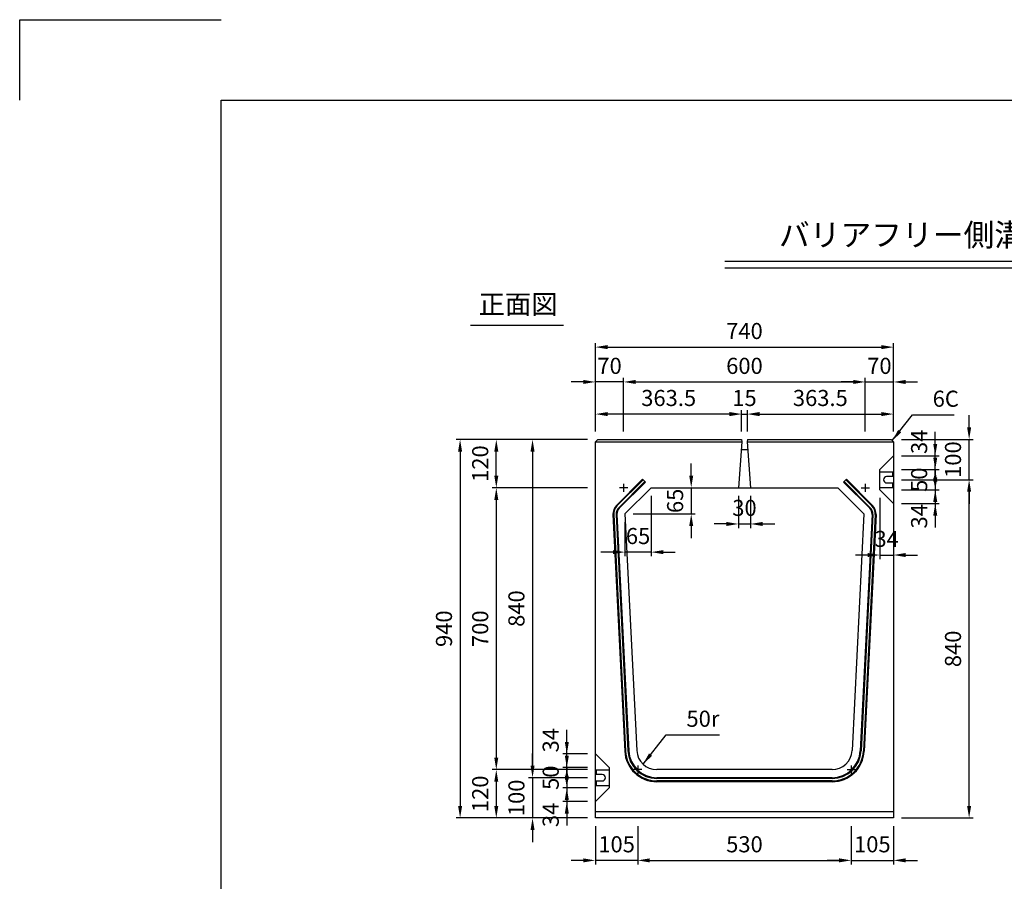
# Model space of a CAD drawing. Extents: x 0 to 5940, y 0 to 4200.
# Drawn here: x 0 to 2445, y 2060 to 4200 of the extents above; entities that cross this region are included whole.
import ezdxf
from ezdxf.enums import TextEntityAlignment as Align

# ---------------------------------------------------------------- set-up
doc = ezdxf.new("R2010")
doc.units = 0
doc.header["$LTSCALE"] = 0.5
doc.layers.get('0').update_dxf_attribs({"linetype": 'CONTINUOUS'})
doc.layers.get('DEFPOINTS').update_dxf_attribs({"linetype": 'CONTINUOUS'})
doc.layers.add('寸法引出', color=2, linetype='CONTINUOUS')
doc.layers.add('枠', color=3, linetype='CONTINUOUS')
doc.styles.add('SANWA', font='MSMINCHO.TTF')
doc.dimstyles.new('SANWA', dxfattribs={"dimtxt": 2.5, "dimasz": 2.5, "dimexe": 1, "dimexo": 1, "dimgap": 0, "dimtad": 1, "dimdec": 4, "dimdsep": 46, "dimtxsty": 'SANWA', "dimcen": 0, "dimclrd": 2, "dimclre": 2, "dimclrt": 2, "dimadec": 0, "dimazin": 0, "dimtfac": 1, "dimtdec": 4, "dimtix": 1, "dimtmove": 0, "dimatfit": 3, "dimfxl": 1, "dimtolj": 1, "dimtzin": 0, "dimarcsym": 0})

# ---------------------------------------------------------------- blocks, each defined once
blk = doc.blocks.new('*D148')
at = {"layer": 'DEFPOINTS', "color": 0, "ltscale": 20}
for p in [(2169.6, 3157.6), (2357.4, 3157.6), (2169.6, 3057.6)]:
    blk.add_point(p, dxfattribs=at)
at = {"layer": '寸法引出', "lineweight": -2, "ltscale": 20}
for p, q in [((2357.4, 3187.6), (2357.4, 3217.6)), ((2189.6, 3157.6), (2367.4, 3157.6)), ((2357.4, 3057.6), (2357.4, 3157.6)), ((2357.4, 3027.6), (2357.4, 2997.6))]:
    blk.add_line(p, q, dxfattribs=at)
at = {"layer": '寸法引出', "ltscale": 20}
for points in [[(2352.4, 3187.6), (2362.4, 3187.6), (2357.4, 3157.6)], [(2352.4, 3027.6), (2362.4, 3027.6), (2357.4, 3057.6)]]:
    blk.add_solid(points, dxfattribs=at)
at = {"layer": '寸法引出', "ltscale": 20, "insert": (2317.4, 3107.6), "char_height": 40, "attachment_point": 5, "rotation": 90, "style": 'SANWA'}
blk.add_mtext('\\A1;100', dxfattribs=at)
blk = doc.blocks.new('*D149')
at = {"layer": 'DEFPOINTS', "color": 0, "ltscale": 20}
for p in [(2169.6, 3057.6), (2357.4, 3057.6), (2169.6, 2217.6)]:
    blk.add_point(p, dxfattribs=at)
at = {"layer": '寸法引出', "lineweight": -2, "ltscale": 20}
for p, q in [((2189.6, 3057.6), (2367.4, 3057.6)), ((2357.4, 2247.6), (2357.4, 3027.6)), ((2189.6, 2217.6), (2367.4, 2217.6))]:
    blk.add_line(p, q, dxfattribs=at)
at = {"layer": '寸法引出', "ltscale": 20}
for points in [[(2352.4, 3027.6), (2362.4, 3027.6), (2357.4, 3057.6)], [(2352.4, 2247.6), (2362.4, 2247.6), (2357.4, 2217.6)]]:
    blk.add_solid(points, dxfattribs=at)
at = {"layer": '寸法引出', "ltscale": 20, "insert": (2317.4, 2637.6), "char_height": 40, "attachment_point": 5, "rotation": 90, "style": 'SANWA'}
blk.add_mtext('\\A1;840', dxfattribs=at)
blk = doc.blocks.new('*D150')
at = {"layer": 'DEFPOINTS', "color": 0, "ltscale": 20}
for p in [(2169.6, 3386.9), (1429.6, 3157.6), (2169.6, 3157.6)]:
    blk.add_point(p, dxfattribs=at)
at = {"layer": '寸法引出', "lineweight": -2, "ltscale": 20}
for p, q in [((1429.6, 3177.6), (1429.6, 3396.9)), ((1459.6, 3386.9), (2139.6, 3386.9)), ((2169.6, 3177.6), (2169.6, 3396.9))]:
    blk.add_line(p, q, dxfattribs=at)
at = {"layer": '寸法引出', "ltscale": 20}
for points in [[(1459.6, 3391.9), (1459.6, 3381.9), (1429.6, 3386.9)], [(2139.6, 3391.9), (2139.6, 3381.9), (2169.6, 3386.9)]]:
    blk.add_solid(points, dxfattribs=at)
at = {"layer": '寸法引出', "ltscale": 20, "insert": (1799.6, 3426.9), "char_height": 40, "attachment_point": 5, "style": 'SANWA'}
blk.add_mtext('\\A1;740', dxfattribs=at)
blk = doc.blocks.new('*D151')
at = {"layer": 'DEFPOINTS', "color": 0, "ltscale": 20}
for p in [(1429.6, 3157.6), (1273.4, 2317.6), (1429.6, 2317.6)]:
    blk.add_point(p, dxfattribs=at)
at = {"layer": '寸法引出', "lineweight": -2, "ltscale": 20}
for p, q in [((1409.6, 3157.6), (1263.4, 3157.6)), ((1273.4, 3127.6), (1273.4, 2347.6)), ((1409.6, 2317.6), (1263.4, 2317.6))]:
    blk.add_line(p, q, dxfattribs=at)
at = {"layer": '寸法引出', "ltscale": 20}
for points in [[(1268.4, 3127.6), (1278.4, 3127.6), (1273.4, 3157.6)], [(1268.4, 2347.6), (1278.4, 2347.6), (1273.4, 2317.6)]]:
    blk.add_solid(points, dxfattribs=at)
at = {"layer": '寸法引出', "ltscale": 20, "insert": (1233.4, 2737.6), "char_height": 40, "attachment_point": 5, "rotation": 90, "style": 'SANWA'}
blk.add_mtext('\\A1;840', dxfattribs=at)
blk = doc.blocks.new('*D152')
at = {"layer": 'DEFPOINTS', "color": 0, "ltscale": 20}
for p in [(1429.6, 3157.6), (1093.5, 2217.6), (1429.6, 2217.6)]:
    blk.add_point(p, dxfattribs=at)
at = {"layer": '寸法引出', "lineweight": -2, "ltscale": 20}
for p, q in [((1409.6, 3157.6), (1083.5, 3157.6)), ((1093.5, 3127.6), (1093.5, 2247.6)), ((1409.6, 2217.6), (1083.5, 2217.6))]:
    blk.add_line(p, q, dxfattribs=at)
at = {"layer": '寸法引出', "ltscale": 20}
for points in [[(1088.5, 3127.6), (1098.5, 3127.6), (1093.5, 3157.6)], [(1088.5, 2247.6), (1098.5, 2247.6), (1093.5, 2217.6)]]:
    blk.add_solid(points, dxfattribs=at)
at = {"layer": '寸法引出', "ltscale": 20, "insert": (1053.5, 2687.6), "char_height": 40, "attachment_point": 5, "rotation": 90, "style": 'SANWA'}
blk.add_mtext('\\A1;940', dxfattribs=at)
blk = doc.blocks.new('*D153')
at = {"layer": 'DEFPOINTS', "color": 0, "ltscale": 20}
for p in [(1429.6, 3037.6), (1183.4, 2337.6), (1429.6, 2337.6)]:
    blk.add_point(p, dxfattribs=at)
at = {"layer": '寸法引出', "lineweight": -2, "ltscale": 20}
for p, q in [((1409.6, 3037.6), (1173.4, 3037.6)), ((1183.4, 3007.6), (1183.4, 2367.6)), ((1409.6, 2337.6), (1173.4, 2337.6))]:
    blk.add_line(p, q, dxfattribs=at)
at = {"layer": '寸法引出', "ltscale": 20}
for points in [[(1178.4, 3007.6), (1188.4, 3007.6), (1183.4, 3037.6)], [(1178.4, 2367.6), (1188.4, 2367.6), (1183.4, 2337.6)]]:
    blk.add_solid(points, dxfattribs=at)
at = {"layer": '寸法引出', "ltscale": 20, "insert": (1143.4, 2687.6), "char_height": 40, "attachment_point": 5, "rotation": 90, "style": 'SANWA'}
blk.add_mtext('\\A1;700', dxfattribs=at)
blk = doc.blocks.new('*D154')
at = {"layer": 'DEFPOINTS', "color": 0, "ltscale": 20}
for p in [(1358.5, 2376.6), (1429.6, 2376.6), (1429.6, 2342.6)]:
    blk.add_point(p, dxfattribs=at)
at = {"layer": '寸法引出', "lineweight": -2, "ltscale": 20}
for p, q in [((1358.5, 2406.6), (1358.5, 2436.6)), ((1409.6, 2376.6), (1348.5, 2376.6)), ((1358.5, 2342.6), (1358.5, 2376.6)), ((1358.5, 2312.6), (1358.5, 2282.6))]:
    blk.add_line(p, q, dxfattribs=at)
at = {"layer": '寸法引出', "ltscale": 20}
for points in [[(1353.5, 2406.6), (1363.5, 2406.6), (1358.5, 2376.6)], [(1353.5, 2312.6), (1363.5, 2312.6), (1358.5, 2342.6)]]:
    blk.add_solid(points, dxfattribs=at)
at = {"layer": '寸法引出', "ltscale": 20, "insert": (1318.5, 2410.7), "char_height": 40, "attachment_point": 5, "rotation": 90, "style": 'SANWA'}
blk.add_mtext('\\A1;34', dxfattribs=at)
blk = doc.blocks.new('*D155')
at = {"layer": 'DEFPOINTS', "color": 0, "ltscale": 20}
for p in [(1429.6, 2292.6), (1358.5, 2258.6), (1429.6, 2258.6)]:
    blk.add_point(p, dxfattribs=at)
at = {"layer": '寸法引出', "lineweight": -2, "ltscale": 20}
for p, q in [((1358.5, 2322.6), (1358.5, 2352.6)), ((1358.5, 2292.6), (1358.5, 2258.6)), ((1409.6, 2258.6), (1348.5, 2258.6)), ((1358.5, 2228.6), (1358.5, 2198.6))]:
    blk.add_line(p, q, dxfattribs=at)
at = {"layer": '寸法引出', "ltscale": 20}
for points in [[(1353.5, 2322.6), (1363.5, 2322.6), (1358.5, 2292.6)], [(1353.5, 2228.6), (1363.5, 2228.6), (1358.5, 2258.6)]]:
    blk.add_solid(points, dxfattribs=at)
at = {"layer": '寸法引出', "ltscale": 20, "insert": (1318.5, 2225.2), "char_height": 40, "attachment_point": 5, "rotation": 90, "style": 'SANWA'}
blk.add_mtext('\\A1;34', dxfattribs=at)
blk = doc.blocks.new('*D156')
at = {"layer": 'DEFPOINTS', "color": 0, "ltscale": 20}
for p in [(1429.6, 2342.6), (1358.5, 2292.6), (1429.6, 2292.6)]:
    blk.add_point(p, dxfattribs=at)
at = {"layer": '寸法引出', "lineweight": -2, "ltscale": 20}
for p, q in [((1358.5, 2372.6), (1358.5, 2402.6)), ((1409.6, 2342.6), (1348.5, 2342.6)), ((1358.5, 2342.6), (1358.5, 2292.6)), ((1409.6, 2292.6), (1348.5, 2292.6)), ((1358.5, 2262.6), (1358.5, 2232.6))]:
    blk.add_line(p, q, dxfattribs=at)
at = {"layer": '寸法引出', "ltscale": 20}
for points in [[(1353.5, 2372.6), (1363.5, 2372.6), (1358.5, 2342.6)], [(1353.5, 2262.6), (1363.5, 2262.6), (1358.5, 2292.6)]]:
    blk.add_solid(points, dxfattribs=at)
at = {"layer": '寸法引出', "ltscale": 20, "insert": (1318.5, 2317.6), "char_height": 40, "attachment_point": 5, "rotation": 90, "style": 'SANWA'}
blk.add_mtext('\\A1;50', dxfattribs=at)
blk = doc.blocks.new('*D157')
at = {"layer": 'DEFPOINTS', "color": 0, "ltscale": 20}
for p in [(1429.6, 2317.6), (1273.4, 2217.6), (1429.6, 2217.6)]:
    blk.add_point(p, dxfattribs=at)
at = {"layer": '寸法引出', "lineweight": -2, "ltscale": 20}
for p, q in [((1273.4, 2347.6), (1273.4, 2377.6)), ((1273.4, 2317.6), (1273.4, 2217.6)), ((1409.6, 2217.6), (1263.4, 2217.6)), ((1273.4, 2187.6), (1273.4, 2157.6))]:
    blk.add_line(p, q, dxfattribs=at)
at = {"layer": '寸法引出', "ltscale": 20}
for points in [[(1268.4, 2347.6), (1278.4, 2347.6), (1273.4, 2317.6)], [(1268.4, 2187.6), (1278.4, 2187.6), (1273.4, 2217.6)]]:
    blk.add_solid(points, dxfattribs=at)
at = {"layer": '寸法引出', "ltscale": 20, "insert": (1233.4, 2267.6), "char_height": 40, "attachment_point": 5, "rotation": 90, "style": 'SANWA'}
blk.add_mtext('\\A1;100', dxfattribs=at)
blk = doc.blocks.new('*D158')
at = {"layer": 'DEFPOINTS', "color": 0, "ltscale": 20}
for p in [(1429.6, 2337.6), (1183.4, 2217.6), (1429.6, 2217.6)]:
    blk.add_point(p, dxfattribs=at)
at = {"layer": '寸法引出', "lineweight": -2, "ltscale": 20}
for p, q in [((1183.4, 2307.6), (1183.4, 2247.6)), ((1409.6, 2217.6), (1173.4, 2217.6))]:
    blk.add_line(p, q, dxfattribs=at)
at = {"layer": '寸法引出', "ltscale": 20}
for points in [[(1178.4, 2307.6), (1188.4, 2307.6), (1183.4, 2337.6)], [(1178.4, 2247.6), (1188.4, 2247.6), (1183.4, 2217.6)]]:
    blk.add_solid(points, dxfattribs=at)
at = {"layer": '寸法引出', "ltscale": 20, "insert": (1143.4, 2277.6), "char_height": 40, "attachment_point": 5, "rotation": 90, "style": 'SANWA'}
blk.add_mtext('\\A1;120', dxfattribs=at)
blk = doc.blocks.new('*D159')
at = {"layer": 'DEFPOINTS', "color": 0, "ltscale": 20}
for p in [(1534.6, 2217.6), (2064.6, 2217.6), (2064.6, 2112.3)]:
    blk.add_point(p, dxfattribs=at)
at = {"layer": '寸法引出', "lineweight": -2, "ltscale": 20}
for p, q in [((1534.6, 2197.6), (1534.6, 2102.3)), ((2064.6, 2197.6), (2064.6, 2102.3)), ((1564.6, 2112.3), (2034.6, 2112.3))]:
    blk.add_line(p, q, dxfattribs=at)
at = {"layer": '寸法引出', "ltscale": 20}
for points in [[(1564.6, 2117.3), (1564.6, 2107.3), (1534.6, 2112.3)], [(2034.6, 2117.3), (2034.6, 2107.3), (2064.6, 2112.3)]]:
    blk.add_solid(points, dxfattribs=at)
at = {"layer": '寸法引出', "ltscale": 20, "insert": (1799.6, 2152.3), "char_height": 40, "attachment_point": 5, "style": 'SANWA'}
blk.add_mtext('\\A1;530', dxfattribs=at)
blk = doc.blocks.new('*D160')
at = {"layer": 'DEFPOINTS', "color": 0, "ltscale": 20}
for p in [(1429.6, 2217.6), (1534.6, 2217.6), (1429.6, 2112.3)]:
    blk.add_point(p, dxfattribs=at)
at = {"layer": '寸法引出', "lineweight": -2, "ltscale": 20}
for p, q in [((1429.6, 2197.6), (1429.6, 2102.3)), ((1399.6, 2112.3), (1369.6, 2112.3)), ((1534.6, 2112.3), (1429.6, 2112.3)), ((1564.6, 2112.3), (1594.6, 2112.3))]:
    blk.add_line(p, q, dxfattribs=at)
at = {"layer": '寸法引出', "ltscale": 20}
for points in [[(1399.6, 2117.3), (1399.6, 2107.3), (1429.6, 2112.3)], [(1564.6, 2117.3), (1564.6, 2107.3), (1534.6, 2112.3)]]:
    blk.add_solid(points, dxfattribs=at)
at = {"layer": '寸法引出', "ltscale": 20, "insert": (1482.1, 2152.3), "char_height": 40, "attachment_point": 5, "style": 'SANWA'}
blk.add_mtext('\\A1;105', dxfattribs=at)
blk = doc.blocks.new('*D161')
at = {"layer": 'DEFPOINTS', "color": 0, "ltscale": 20}
for p in [(2064.6, 2217.6), (2169.6, 2217.6), (2169.6, 2112.3)]:
    blk.add_point(p, dxfattribs=at)
at = {"layer": '寸法引出', "lineweight": -2, "ltscale": 20}
for p, q in [((2169.6, 2197.6), (2169.6, 2102.3)), ((2034.6, 2112.3), (2004.6, 2112.3)), ((2064.6, 2112.3), (2169.6, 2112.3)), ((2199.6, 2112.3), (2229.6, 2112.3))]:
    blk.add_line(p, q, dxfattribs=at)
at = {"layer": '寸法引出', "ltscale": 20}
for points in [[(2034.6, 2117.3), (2034.6, 2107.3), (2064.6, 2112.3)], [(2199.6, 2117.3), (2199.6, 2107.3), (2169.6, 2112.3)]]:
    blk.add_solid(points, dxfattribs=at)
at = {"layer": '寸法引出', "ltscale": 20, "insert": (2117.1, 2152.3), "char_height": 40, "attachment_point": 5, "style": 'SANWA'}
blk.add_mtext('\\A1;105', dxfattribs=at)
blk = doc.blocks.new('*D162')
at = {"layer": 'DEFPOINTS', "color": 0, "ltscale": 20}
for p in [(1183.4, 3157.6), (1429.6, 3157.6), (1429.6, 3037.6)]:
    blk.add_point(p, dxfattribs=at)
at = {"layer": '寸法引出', "lineweight": -2, "ltscale": 20}
for p, q in [((1409.6, 3157.6), (1173.4, 3157.6)), ((1183.4, 3067.6), (1183.4, 3127.6))]:
    blk.add_line(p, q, dxfattribs=at)
at = {"layer": '寸法引出', "ltscale": 20}
for points in [[(1178.4, 3127.6), (1188.4, 3127.6), (1183.4, 3157.6)], [(1178.4, 3067.6), (1188.4, 3067.6), (1183.4, 3037.6)]]:
    blk.add_solid(points, dxfattribs=at)
at = {"layer": '寸法引出', "ltscale": 20, "insert": (1143.4, 3097.6), "char_height": 40, "attachment_point": 5, "rotation": 90, "style": 'SANWA'}
blk.add_mtext('\\A1;120', dxfattribs=at)
blk = doc.blocks.new('*D163')
at = {"layer": 'DEFPOINTS', "color": 0, "ltscale": 20}
for p in [(2169.6, 3116.6), (2273.3, 3116.6), (2169.6, 3082.6)]:
    blk.add_point(p, dxfattribs=at)
at = {"layer": '寸法引出', "lineweight": -2, "ltscale": 20}
for p, q in [((2273.3, 3146.6), (2273.3, 3176.6)), ((2189.6, 3116.6), (2283.3, 3116.6)), ((2273.3, 3082.6), (2273.3, 3116.6)), ((2273.3, 3052.6), (2273.3, 3022.6))]:
    blk.add_line(p, q, dxfattribs=at)
at = {"layer": '寸法引出', "ltscale": 20}
for points in [[(2268.3, 3146.6), (2278.3, 3146.6), (2273.3, 3116.6)], [(2268.3, 3052.6), (2278.3, 3052.6), (2273.3, 3082.6)]]:
    blk.add_solid(points, dxfattribs=at)
at = {"layer": '寸法引出', "ltscale": 20, "insert": (2233.3, 3151.7), "char_height": 40, "attachment_point": 5, "rotation": 90, "style": 'SANWA'}
blk.add_mtext('\\A1;34', dxfattribs=at)
blk = doc.blocks.new('*D164')
at = {"layer": 'DEFPOINTS', "color": 0, "ltscale": 20}
for p in [(2169.6, 3032.6), (2169.6, 2998.6), (2273.3, 2998.6)]:
    blk.add_point(p, dxfattribs=at)
at = {"layer": '寸法引出', "lineweight": -2, "ltscale": 20}
for p, q in [((2273.3, 3062.6), (2273.3, 3092.6)), ((2273.3, 3032.6), (2273.3, 2998.6)), ((2189.6, 2998.6), (2283.3, 2998.6)), ((2273.3, 2968.6), (2273.3, 2938.6))]:
    blk.add_line(p, q, dxfattribs=at)
at = {"layer": '寸法引出', "ltscale": 20}
for points in [[(2268.3, 3062.6), (2278.3, 3062.6), (2273.3, 3032.6)], [(2268.3, 2968.6), (2278.3, 2968.6), (2273.3, 2998.6)]]:
    blk.add_solid(points, dxfattribs=at)
at = {"layer": '寸法引出', "ltscale": 20, "insert": (2233.3, 2966.8), "char_height": 40, "attachment_point": 5, "rotation": 90, "style": 'SANWA'}
blk.add_mtext('\\A1;34', dxfattribs=at)
blk = doc.blocks.new('*D165')
at = {"layer": 'DEFPOINTS', "color": 0, "ltscale": 20}
for p in [(2169.6, 3082.6), (2169.6, 3032.6), (2273.3, 3032.6)]:
    blk.add_point(p, dxfattribs=at)
at = {"layer": '寸法引出', "lineweight": -2, "ltscale": 20}
for p, q in [((2273.3, 3112.6), (2273.3, 3142.6)), ((2189.6, 3082.6), (2283.3, 3082.6)), ((2273.3, 3082.6), (2273.3, 3032.6)), ((2189.6, 3032.6), (2283.3, 3032.6)), ((2273.3, 3002.6), (2273.3, 2972.6))]:
    blk.add_line(p, q, dxfattribs=at)
at = {"layer": '寸法引出', "ltscale": 20}
for points in [[(2268.3, 3112.6), (2278.3, 3112.6), (2273.3, 3082.6)], [(2268.3, 3002.6), (2278.3, 3002.6), (2273.3, 3032.6)]]:
    blk.add_solid(points, dxfattribs=at)
at = {"layer": '寸法引出', "ltscale": 20, "insert": (2233.3, 3057.6), "char_height": 40, "attachment_point": 5, "rotation": 90, "style": 'SANWA'}
blk.add_mtext('\\A1;50', dxfattribs=at)
blk = doc.blocks.new('*D166')
at = {"layer": 'DEFPOINTS', "color": 0, "ltscale": 20}
for p in [(1567.9, 3037.6), (1502.9, 2972.6), (1667.4, 2972.6)]:
    blk.add_point(p, dxfattribs=at)
at = {"layer": '寸法引出', "lineweight": -2, "ltscale": 20}
for p, q in [((1667.4, 3067.6), (1667.4, 3097.6)), ((1587.9, 3037.6), (1677.4, 3037.6)), ((1667.4, 3037.6), (1667.4, 2972.6)), ((1522.9, 2972.6), (1677.4, 2972.6)), ((1667.4, 2942.6), (1667.4, 2912.6))]:
    blk.add_line(p, q, dxfattribs=at)
at = {"layer": '寸法引出', "ltscale": 20}
for points in [[(1662.4, 3067.6), (1672.4, 3067.6), (1667.4, 3037.6)], [(1662.4, 2942.6), (1672.4, 2942.6), (1667.4, 2972.6)]]:
    blk.add_solid(points, dxfattribs=at)
at = {"layer": '寸法引出', "ltscale": 20, "insert": (1627.4, 3005.1), "char_height": 40, "attachment_point": 5, "rotation": 90, "style": 'SANWA'}
blk.add_mtext('\\A1;65', dxfattribs=at)
blk = doc.blocks.new('*D167')
at = {"layer": 'DEFPOINTS', "color": 0, "ltscale": 20}
for p in [(1784.6, 3037.6), (1814.6, 3037.6), (1814.6, 2947.7)]:
    blk.add_point(p, dxfattribs=at)
at = {"layer": '寸法引出', "lineweight": -2, "ltscale": 20}
for p, q in [((1784.6, 3017.6), (1784.6, 2937.7)), ((1814.6, 3017.6), (1814.6, 2937.7)), ((1754.6, 2947.7), (1724.6, 2947.7)), ((1784.6, 2947.7), (1814.6, 2947.7)), ((1844.6, 2947.7), (1874.6, 2947.7))]:
    blk.add_line(p, q, dxfattribs=at)
at = {"layer": '寸法引出', "ltscale": 20}
for points in [[(1754.6, 2952.7), (1754.6, 2942.7), (1784.6, 2947.7)], [(1844.6, 2952.7), (1844.6, 2942.7), (1814.6, 2947.7)]]:
    blk.add_solid(points, dxfattribs=at)
at = {"layer": '寸法引出', "ltscale": 20, "insert": (1799.6, 2987.7), "char_height": 40, "attachment_point": 5, "style": 'SANWA'}
blk.add_mtext('\\A1;30', dxfattribs=at)
blk = doc.blocks.new('*D168')
at = {"layer": 'DEFPOINTS', "color": 0, "ltscale": 20}
for p in [(1567.9, 3037.6), (1502.9, 2972.6), (1502.9, 2877.8)]:
    blk.add_point(p, dxfattribs=at)
at = {"layer": '寸法引出', "lineweight": -2, "ltscale": 20}
for p, q in [((1567.9, 3017.6), (1567.9, 2867.8)), ((1502.9, 2952.6), (1502.9, 2867.8)), ((1472.9, 2877.8), (1442.9, 2877.8)), ((1567.9, 2877.8), (1502.9, 2877.8)), ((1597.9, 2877.8), (1627.9, 2877.8))]:
    blk.add_line(p, q, dxfattribs=at)
at = {"layer": '寸法引出', "ltscale": 20}
for points in [[(1472.9, 2882.8), (1472.9, 2872.8), (1502.9, 2877.8)], [(1597.9, 2882.8), (1597.9, 2872.8), (1567.9, 2877.8)]]:
    blk.add_solid(points, dxfattribs=at)
at = {"layer": '寸法引出', "ltscale": 20, "insert": (1535.4, 2917.8), "char_height": 40, "attachment_point": 5, "style": 'SANWA'}
blk.add_mtext('\\A1;65', dxfattribs=at)
blk = doc.blocks.new('*D169')
at = {"layer": 'DEFPOINTS', "color": 0, "ltscale": 20}
for p in [(2135.6, 3032.6), (2169.6, 2998.6), (2169.6, 2870.6)]:
    blk.add_point(p, dxfattribs=at)
at = {"layer": '寸法引出', "lineweight": -2, "ltscale": 20}
for p, q in [((2135.6, 3012.6), (2135.6, 2860.6)), ((2169.6, 2978.6), (2169.6, 2860.6)), ((2105.6, 2870.6), (2075.6, 2870.6)), ((2135.6, 2870.6), (2169.6, 2870.6)), ((2199.6, 2870.6), (2229.6, 2870.6))]:
    blk.add_line(p, q, dxfattribs=at)
at = {"layer": '寸法引出', "ltscale": 20}
for points in [[(2105.6, 2875.6), (2105.6, 2865.6), (2135.6, 2870.6)], [(2199.6, 2875.6), (2199.6, 2865.6), (2169.6, 2870.6)]]:
    blk.add_solid(points, dxfattribs=at)
at = {"layer": '寸法引出', "ltscale": 20, "insert": (2152.6, 2910.6), "char_height": 40, "attachment_point": 5, "style": 'SANWA'}
blk.add_mtext('\\A1;34', dxfattribs=at)
blk = doc.blocks.new('*D170')
at = {"layer": 'DEFPOINTS', "color": 0, "ltscale": 20}
for p in [(2099.6, 3300.4), (1499.6, 3157.6), (2099.6, 3157.6)]:
    blk.add_point(p, dxfattribs=at)
at = {"layer": '寸法引出', "lineweight": -2, "ltscale": 20}
for p, q in [((1499.6, 3177.6), (1499.6, 3310.4)), ((2099.6, 3177.6), (2099.6, 3310.4)), ((1529.6, 3300.4), (2069.6, 3300.4))]:
    blk.add_line(p, q, dxfattribs=at)
at = {"layer": '寸法引出', "ltscale": 20}
for points in [[(1529.6, 3305.4), (1529.6, 3295.4), (1499.6, 3300.4)], [(2069.6, 3305.4), (2069.6, 3295.4), (2099.6, 3300.4)]]:
    blk.add_solid(points, dxfattribs=at)
at = {"layer": '寸法引出', "ltscale": 20, "insert": (1799.6, 3340.4), "char_height": 40, "attachment_point": 5, "style": 'SANWA'}
blk.add_mtext('\\A1;600', dxfattribs=at)
blk = doc.blocks.new('*D171')
at = {"layer": 'DEFPOINTS', "color": 0, "ltscale": 20}
for p in [(2169.6, 3220.6), (2169.6, 3157.6), (1806.1, 3151.6)]:
    blk.add_point(p, dxfattribs=at)
at = {"layer": '寸法引出', "lineweight": -2, "ltscale": 20}
for p, q in [((2169.6, 3177.6), (2169.6, 3230.6)), ((1836.1, 3220.6), (2139.6, 3220.6))]:
    blk.add_line(p, q, dxfattribs=at)
at = {"layer": '寸法引出', "ltscale": 20}
for points in [[(1836.1, 3225.6), (1836.1, 3215.6), (1806.1, 3220.6)], [(2139.6, 3225.6), (2139.6, 3215.6), (2169.6, 3220.6)]]:
    blk.add_solid(points, dxfattribs=at)
at = {"layer": '寸法引出', "ltscale": 20, "insert": (1987.9, 3260.6), "char_height": 40, "attachment_point": 5, "style": 'SANWA'}
blk.add_mtext('\\A1;363.5', dxfattribs=at)
blk = doc.blocks.new('*D172')
at = {"layer": 'DEFPOINTS', "color": 0, "ltscale": 20}
for p in [(1807.1, 3220.6), (1792.1, 3157.6), (1807.1, 3157.6)]:
    blk.add_point(p, dxfattribs=at)
at = {"layer": '寸法引出', "lineweight": -2, "ltscale": 20}
for p, q in [((1792.1, 3177.6), (1792.1, 3230.6)), ((1807.1, 3177.6), (1807.1, 3230.6)), ((1762.1, 3220.6), (1732.1, 3220.6)), ((1792.1, 3220.6), (1807.1, 3220.6)), ((1837.1, 3220.6), (1867.1, 3220.6))]:
    blk.add_line(p, q, dxfattribs=at)
at = {"layer": '寸法引出', "ltscale": 20}
for points in [[(1762.1, 3225.6), (1762.1, 3215.6), (1792.1, 3220.6)], [(1837.1, 3225.6), (1837.1, 3215.6), (1807.1, 3220.6)]]:
    blk.add_solid(points, dxfattribs=at)
at = {"layer": '寸法引出', "ltscale": 20, "insert": (1799.6, 3260.6), "char_height": 40, "attachment_point": 5, "style": 'SANWA'}
blk.add_mtext('\\A1;15', dxfattribs=at)
blk = doc.blocks.new('*D173')
at = {"layer": 'DEFPOINTS', "color": 0, "ltscale": 20}
for p in [(1429.6, 3300.4), (1429.6, 3157.6), (1499.6, 3157.6)]:
    blk.add_point(p, dxfattribs=at)
at = {"layer": '寸法引出', "lineweight": -2, "ltscale": 20}
for p, q in [((1429.6, 3177.6), (1429.6, 3310.4)), ((1399.6, 3300.4), (1369.6, 3300.4)), ((1499.6, 3300.4), (1429.6, 3300.4)), ((1529.6, 3300.4), (1559.6, 3300.4))]:
    blk.add_line(p, q, dxfattribs=at)
at = {"layer": '寸法引出', "ltscale": 20}
for points in [[(1399.6, 3305.4), (1399.6, 3295.4), (1429.6, 3300.4)], [(1529.6, 3305.4), (1529.6, 3295.4), (1499.6, 3300.4)]]:
    blk.add_solid(points, dxfattribs=at)
at = {"layer": '寸法引出', "ltscale": 20, "insert": (1464.6, 3340.4), "char_height": 40, "attachment_point": 5, "style": 'SANWA'}
blk.add_mtext('\\A1;70', dxfattribs=at)
blk = doc.blocks.new('*D174')
at = {"layer": 'DEFPOINTS', "color": 0, "ltscale": 20}
for p in [(1429.6, 3220.6), (1429.6, 3157.6), (1793.1, 3151.6)]:
    blk.add_point(p, dxfattribs=at)
at = {"layer": '寸法引出', "lineweight": -2, "ltscale": 20}
for p, q in [((1429.6, 3177.6), (1429.6, 3230.6)), ((1763.1, 3220.6), (1459.6, 3220.6))]:
    blk.add_line(p, q, dxfattribs=at)
at = {"layer": '寸法引出', "ltscale": 20}
for points in [[(1459.6, 3225.6), (1459.6, 3215.6), (1429.6, 3220.6)], [(1763.1, 3225.6), (1763.1, 3215.6), (1793.1, 3220.6)]]:
    blk.add_solid(points, dxfattribs=at)
at = {"layer": '寸法引出', "ltscale": 20, "insert": (1611.4, 3260.6), "char_height": 40, "attachment_point": 5, "style": 'SANWA'}
blk.add_mtext('\\A1;363.5', dxfattribs=at)
blk = doc.blocks.new('*D175')
at = {"layer": 'DEFPOINTS', "color": 0, "ltscale": 20}
for p in [(2169.6, 3300.4), (2099.6, 3157.6), (2169.6, 3157.6)]:
    blk.add_point(p, dxfattribs=at)
at = {"layer": '寸法引出', "lineweight": -2, "ltscale": 20}
for p, q in [((2169.6, 3177.6), (2169.6, 3310.4)), ((2069.6, 3300.4), (2039.6, 3300.4)), ((2099.6, 3300.4), (2169.6, 3300.4)), ((2199.6, 3300.4), (2229.6, 3300.4))]:
    blk.add_line(p, q, dxfattribs=at)
at = {"layer": '寸法引出', "ltscale": 20}
for points in [[(2069.6, 3305.4), (2069.6, 3295.4), (2099.6, 3300.4)], [(2199.6, 3305.4), (2199.6, 3295.4), (2169.6, 3300.4)]]:
    blk.add_solid(points, dxfattribs=at)
at = {"layer": '寸法引出', "ltscale": 20, "insert": (2134.6, 3340.4), "char_height": 40, "attachment_point": 5, "style": 'SANWA'}
blk.add_mtext('\\A1;70', dxfattribs=at)

msp = doc.modelspace()

# ---------------------------------------------------------------- linework, layer by layer
for p, q in [((0, 4200), (500, 4200)), ((0, 4000), (0, 4200)), ((1751.05407, 3600), (4662.14059, 3600)), ((1751.05407, 3584), (4662.14059, 3584)), ((1119.00003, 3441.66179), (1350.47674, 3441.66179))]:
    msp.add_line(p, q)
at = {"ltscale": 20}
for p, q in [((1435.63847, 3157.61824), (1429.63847, 3151.61824)), ((1435.63847, 3157.61824), (1792.13847, 3157.61824)), ((1792.13847, 3157.61824), (1792.76347, 3151.61824)), ((1807.13847, 3157.61824), (1806.13847, 3151.61824)), ((1807.13847, 3157.61824), (2163.63847, 3157.61824)), ((2163.63847, 3157.61824), (2169.63847, 3151.61824)), ((1429.63847, 2217.61824), (1429.63847, 3151.61824)), ((1429.63847, 3151.61824), (1793.13847, 3151.61824)), ((1793.13847, 3151.61824), (1784.63847, 3037.61824)), ((1791.72181, 3132.61824), (1807.55514, 3132.61824)), ((1806.13847, 3151.61824), (1814.63847, 3037.61824)), ((1806.13847, 3151.61824), (2169.63847, 3151.61824)), ((2169.63847, 3151.61824), (2169.63847, 2217.61824)), ((2135.63847, 3082.61824), (2169.63847, 3116.61824)), ((2135.63847, 3032.61824), (2135.63847, 3082.61824)), ((1481.67527, 2993.83145), (1546.67527, 3058.83145)), ((1483.08948, 2992.41723), (1548.08948, 3057.41723)), ((1546.67527, 3058.83145), (1553.74634, 3051.76038)), ((2052.60168, 3058.83145), (2045.53061, 3051.76038)), ((2051.18746, 3057.41723), (2116.18746, 2992.41723)), ((2052.60168, 3058.83145), (2117.60168, 2993.83145)), ((2167.63847, 3076.61824), (2135.63847, 3076.61824)), ((2135.63847, 3038.61824), (2135.63847, 3076.61824)), ((2167.63847, 3065.61824), (2152.63847, 3065.61824)), ((2167.63847, 3065.61824), (2167.63847, 3076.61824)), ((1487.33212, 2988.17459), (1552.33212, 3053.17459)), ((1488.74634, 2986.76038), (1553.74634, 3051.76038)), ((1509.63847, 3037.61824), (1489.63847, 3037.61824)), ((1499.63847, 3047.61824), (1499.63847, 3027.61824)), ((1502.88847, 2972.61824), (1567.88847, 3037.61824)), ((1567.88847, 3037.61824), (2031.38847, 3037.61824)), ((2031.38847, 3037.61824), (2096.38847, 2972.61824)), ((2045.53061, 3051.76038), (2110.53061, 2986.76038)), ((2046.94482, 3053.17459), (2111.94482, 2988.17459)), ((2089.63847, 3037.61824), (2109.63847, 3037.61824)), ((2099.63847, 3047.61824), (2099.63847, 3027.61824)), ((2135.63847, 3038.61824), (2167.63847, 3038.61824)), ((2135.63847, 3032.61824), (2169.63847, 2998.61824)), ((2152.63847, 3049.61824), (2167.63847, 3049.61824)), ((2167.63847, 3038.61824), (2167.63847, 3049.61824)), ((1472.9259, 2971.12011), (1502.30075, 2383.62323)), ((1474.92341, 2971.21999), (1504.29825, 2383.72311)), ((1480.91592, 2971.51961), (1510.29077, 2384.02273)), ((1482.91343, 2971.61949), (1512.28827, 2384.12261)), ((1502.88847, 2972.61824), (1532.26332, 2385.12136)), ((2096.38847, 2972.61824), (2067.01363, 2385.12136)), ((2116.36352, 2971.61949), (2086.98868, 2384.12261)), ((2118.36102, 2971.51961), (2088.98618, 2384.02273)), ((2124.35354, 2971.21999), (2094.97869, 2383.72311)), ((2126.35104, 2971.12011), (2096.9762, 2383.62323)), ((1463.63847, 2342.61824), (1429.63847, 2376.61824)), ((1534.63847, 2347.61824), (1534.63847, 2327.61824)), ((2064.63847, 2347.61824), (2064.63847, 2327.61824)), ((1431.63847, 2336.61824), (1431.63847, 2325.61824)), ((1463.63847, 2336.61824), (1431.63847, 2336.61824)), ((1446.63847, 2325.61824), (1431.63847, 2325.61824)), ((1463.63847, 2342.61824), (1463.63847, 2292.61824)), ((1463.63847, 2336.61824), (1463.63847, 2298.61824)), ((1544.63847, 2337.61824), (1524.63847, 2337.61824)), ((2017.07601, 2337.61824), (1582.20093, 2337.61824)), ((2054.63847, 2337.61824), (2074.63847, 2337.61824)), ((1431.63847, 2309.61824), (1431.63847, 2298.61824)), ((1431.63847, 2309.61824), (1446.63847, 2309.61824)), ((1431.63847, 2298.61824), (1463.63847, 2298.61824)), ((2017.07601, 2317.61824), (1582.20093, 2317.61824)), ((2017.07601, 2315.61824), (1582.20093, 2315.61824)), ((2017.07601, 2309.61824), (1582.20093, 2309.61824)), ((2017.07601, 2307.61824), (1582.20093, 2307.61824)), ((1463.63847, 2292.61824), (1429.63847, 2258.61824)), ((2169.63847, 2232.61824), (1429.63847, 2232.61824)), ((2169.63847, 2217.61824), (1429.63847, 2217.61824))]:
    msp.add_line(p, q, dxfattribs=at)
for centre, radius, start, end in [((2152.63847, 3057.61824), 8, 90, 270), ((1502.88847, 2972.61824), 30, 135, 182.86240523), ((1502.88847, 2972.61824), 28, 135, 182.86240523), ((1502.88847, 2972.61824), 22, 135, 182.86240523), ((1502.88847, 2972.61824), 20, 135, 182.86240523), ((2096.38847, 2972.61824), 20, 357.13759477, 45), ((2096.38847, 2972.61824), 22, 357.13759477, 45), ((2096.38847, 2972.61824), 28, 357.13759477, 45), ((2096.38847, 2972.61824), 30, 357.13759477, 45), ((1582.20093, 2387.61824), 80, 182.86240523, 270), ((1582.20093, 2387.61824), 78, 182.86240523, 270), ((1582.20093, 2387.61824), 72, 182.86240523, 270), ((1582.20093, 2387.61824), 70, 182.86240523, 270), ((1582.20093, 2387.61824), 50, 182.86240523, 270), ((2017.07601, 2387.61824), 50, 270, 357.13759477), ((2017.07601, 2387.61824), 70, 270, 357.13759477), ((2017.07601, 2387.61824), 72, 270, 357.13759477), ((2017.07601, 2387.61824), 78, 270, 357.13759477), ((2017.07601, 2387.61824), 80, 270, 357.13759477), ((1446.63847, 2317.61824), 8, 270, 90)]:
    msp.add_arc(centre, radius, start, end, dxfattribs=at)
at = {"layer": '枠'}
for p, q in [((500, 200), (500, 4000)), ((500, 4000), (5740, 4000))]:
    msp.add_line(p, q, dxfattribs=at)

# ---------------------------------------------------------------- texts
at = {"style": 'SANWA'}
for s, height, p in [('バリアフリー側溝 横断Ⅰ ６００×７００×１９９８（T-25）', 56, (2935.77564, 3658.35865)), ('正面図', 48, (1237.49598, 3487.11082))]:
    msp.add_text(s, height=height, dxfattribs=at).set_placement(p, align=Align.MIDDLE)
at = {"layer": '寸法引出', "ltscale": 20, "char_height": 40, "attachment_point": 4, "style": 'SANWA'}
for s, insert in [('\\A1;6C', (2266.81358, 3258.74811)), ('\\A1;50r', (1655.56625, 2464.05058))]:
    msp.add_mtext(s, dxfattribs=dict(at, insert=insert))

# ---------------------------------------------------------------- dimensions: what is measured, and where the dimension line sits
at = {"layer": '寸法引出', "ltscale": 20}
for base, p1, p2, override, picture, middle in [((2169.63847, 3386.94061), (1429.63847, 3157.61824), (2169.63847, 3157.61824), {"dimscale": 20, "dimtxt": 2, "dimasz": 1.5, "dimexe": 0.5, "dimgap": 1, "dimclrd": 256, "dimclre": 256, "dimclrt": 256}, '*D150', (1799.63847, 3426.94061)), ((1429.63847, 3300.42556), (1499.63847, 3157.61824), (1429.63847, 3157.61824), {"dimscale": 20, "dimtxt": 2, "dimasz": 1.5, "dimexe": 0.5, "dimgap": 1, "dimse1": 1, "dimclrd": 256, "dimclre": 256, "dimclrt": 256, "dimtmove": 1}, '*D173', (1464.63847, 3340.42556)), ((2099.63847, 3300.42556), (1499.63847, 3157.61824), (2099.63847, 3157.61824), {"dimscale": 20, "dimtxt": 2, "dimasz": 1.5, "dimexe": 0.5, "dimgap": 1, "dimclrd": 256, "dimclre": 256, "dimclrt": 256}, '*D170', (1799.63847, 3340.42556)), ((2169.63847, 3300.42556), (2099.63847, 3157.61824), (2169.63847, 3157.61824), {"dimscale": 20, "dimtxt": 2, "dimasz": 1.5, "dimexe": 0.5, "dimgap": 1, "dimse1": 1, "dimclrd": 256, "dimclre": 256, "dimclrt": 256, "dimtmove": 1}, '*D175', (2134.63847, 3340.42556)), ((1429.63847, 3220.56553), (1793.13847, 3151.61824), (1429.63847, 3157.61824), {"dimscale": 20, "dimtxt": 2, "dimasz": 1.5, "dimexe": 0.5, "dimgap": 1, "dimse1": 1, "dimclrd": 256, "dimclre": 256, "dimclrt": 256, "dimtmove": 1}, '*D174', (1611.38847, 3260.56553)), ((1807.13847, 3220.56553), (1792.13847, 3157.61824), (1807.13847, 3157.61824), {"dimscale": 20, "dimtxt": 2, "dimasz": 1.5, "dimexe": 0.5, "dimgap": 1, "dimclrd": 256, "dimclre": 256, "dimclrt": 256}, '*D172', (1799.63847, 3260.56553)), ((2169.63847, 3220.56553), (1806.13847, 3151.61824), (2169.63847, 3157.61824), {"dimscale": 20, "dimtxt": 2, "dimasz": 1.5, "dimexe": 0.5, "dimgap": 1, "dimse1": 1, "dimclrd": 256, "dimclre": 256, "dimclrt": 256, "dimtmove": 1}, '*D171', (1987.88847, 3260.56553)), ((1502.88847, 2877.83284), (1567.88847, 3037.61824), (1502.88847, 2972.61824), {"dimscale": 20, "dimtxt": 2, "dimasz": 1.5, "dimexe": 0.5, "dimgap": 1, "dimclrd": 256, "dimclre": 256, "dimclrt": 256}, '*D168', (1535.38847, 2917.83284)), ((1814.63847, 2947.71037), (1784.63847, 3037.61824), (1814.63847, 3037.61824), {"dimscale": 20, "dimtxt": 2, "dimasz": 1.5, "dimexe": 0.5, "dimgap": 1, "dimclrd": 256, "dimclre": 256, "dimclrt": 256}, '*D167', (1799.63847, 2987.71037)), ((2169.63847, 2870.63528), (2135.63847, 3032.61824), (2169.63847, 2998.61824), {"dimscale": 20, "dimtxt": 2, "dimasz": 1.5, "dimexe": 0.5, "dimgap": 1, "dimclrd": 256, "dimclre": 256, "dimclrt": 256}, '*D169', (2152.63847, 2910.63528)), ((1429.63847, 2112.33249), (1534.63847, 2217.61824), (1429.63847, 2217.61824), {"dimscale": 20, "dimtxt": 2, "dimasz": 1.5, "dimexe": 0.5, "dimgap": 1, "dimse1": 1, "dimclrd": 256, "dimclre": 256, "dimclrt": 256, "dimtmove": 1}, '*D160', (1482.13847, 2152.33249)), ((2064.63847, 2112.33249), (1534.63847, 2217.61824), (2064.63847, 2217.61824), {"dimscale": 20, "dimtxt": 2, "dimasz": 1.5, "dimexe": 0.5, "dimgap": 1, "dimclrd": 256, "dimclre": 256, "dimclrt": 256}, '*D159', (1799.63847, 2152.33249)), ((2169.63847, 2112.33249), (2064.63847, 2217.61824), (2169.63847, 2217.61824), {"dimscale": 20, "dimtxt": 2, "dimasz": 1.5, "dimexe": 0.5, "dimgap": 1, "dimse1": 1, "dimclrd": 256, "dimclre": 256, "dimclrt": 256, "dimtmove": 1}, '*D161', (2117.13847, 2152.33249))]:
    dim = msp.add_linear_dim(base=base, p1=p1, p2=p2, dimstyle='SANWA', override=override, dxfattribs=at)
    dim.commit()
    dim.dimension.update_dxf_attribs({"geometry": picture, "text_midpoint": middle})
for base, p1, p2, override, picture, middle in [((2357.39229, 3157.61824), (2169.63847, 3057.61824), (2169.63847, 3157.61824), {"dimscale": 20, "dimtxt": 2, "dimasz": 1.5, "dimexe": 0.5, "dimgap": 1, "dimse1": 1, "dimclrd": 256, "dimclre": 256, "dimclrt": 256, "dimtmove": 1}, '*D148', (2317.39229, 3107.61824)), ((1093.53138, 2217.61824), (1429.63847, 3157.61824), (1429.63847, 2217.61824), {"dimscale": 20, "dimtxt": 2, "dimasz": 1.5, "dimexe": 0.5, "dimgap": 1, "dimclrd": 256, "dimclre": 256, "dimclrt": 256}, '*D152', (1053.53138, 2687.61824)), ((1183.44821, 3157.61824), (1429.63847, 3037.61824), (1429.63847, 3157.61824), {"dimscale": 20, "dimtxt": 2, "dimasz": 1.5, "dimexe": 0.5, "dimgap": 1, "dimse1": 1, "dimclrd": 256, "dimclre": 256, "dimclrt": 256, "dimtmove": 1}, '*D162', (1143.44821, 3097.61824)), ((1273.43648, 2317.61824), (1429.63847, 3157.61824), (1429.63847, 2317.61824), {"dimscale": 20, "dimtxt": 2, "dimasz": 1.5, "dimexe": 0.5, "dimgap": 1, "dimclrd": 256, "dimclre": 256, "dimclrt": 256}, '*D151', (1233.43648, 2737.61824)), ((2273.30845, 3032.61824), (2169.63847, 3082.61824), (2169.63847, 3032.61824), {"dimscale": 20, "dimtxt": 2, "dimasz": 1.5, "dimexe": 0.5, "dimgap": 1, "dimclrd": 256, "dimclre": 256, "dimclrt": 256}, '*D165', (2233.30845, 3057.61824)), ((1667.37206, 2972.61824), (1567.88847, 3037.61824), (1502.88847, 2972.61824), {"dimscale": 20, "dimtxt": 2, "dimasz": 1.5, "dimexe": 0.5, "dimgap": 1, "dimclrd": 256, "dimclre": 256, "dimclrt": 256}, '*D166', (1627.37206, 3005.11824)), ((2357.39229, 3057.61824), (2169.63847, 2217.61824), (2169.63847, 3057.61824), {"dimscale": 20, "dimtxt": 2, "dimasz": 1.5, "dimexe": 0.5, "dimgap": 1, "dimclrd": 256, "dimclre": 256, "dimclrt": 256}, '*D149', (2317.39229, 2637.61824)), ((1183.44821, 2337.61824), (1429.63847, 3037.61824), (1429.63847, 2337.61824), {"dimscale": 20, "dimtxt": 2, "dimasz": 1.5, "dimexe": 0.5, "dimgap": 1, "dimclrd": 256, "dimclre": 256, "dimclrt": 256}, '*D153', (1143.44821, 2687.61824)), ((1358.50015, 2292.61824), (1429.63847, 2342.61824), (1429.63847, 2292.61824), {"dimscale": 20, "dimtxt": 2, "dimasz": 1.5, "dimexe": 0.5, "dimgap": 1, "dimclrd": 256, "dimclre": 256, "dimclrt": 256}, '*D156', (1318.50015, 2317.61824)), ((1273.43648, 2217.61824), (1429.63847, 2317.61824), (1429.63847, 2217.61824), {"dimscale": 20, "dimtxt": 2, "dimasz": 1.5, "dimexe": 0.5, "dimgap": 1, "dimse1": 1, "dimclrd": 256, "dimclre": 256, "dimclrt": 256, "dimtmove": 1}, '*D157', (1233.43648, 2267.61824)), ((1183.44821, 2217.61824), (1429.63847, 2337.61824), (1429.63847, 2217.61824), {"dimscale": 20, "dimtxt": 2, "dimasz": 1.5, "dimexe": 0.5, "dimgap": 1, "dimse1": 1, "dimclrd": 256, "dimclre": 256, "dimclrt": 256, "dimtmove": 1}, '*D158', (1143.44821, 2277.61824))]:
    dim = msp.add_linear_dim(base=base, p1=p1, p2=p2, angle=90, dimstyle='SANWA', override=override, dxfattribs=at)
    dim.commit()
    dim.dimension.update_dxf_attribs({"geometry": picture, "text_midpoint": middle})
for base, p1, p2, picture, middle in [((2273.30845, 3116.61824), (2169.63847, 3082.61824), (2169.63847, 3116.61824), '*D163', (2273.30845, 3151.69048)), ((2273.30845, 2998.61824), (2169.63847, 3032.61824), (2169.63847, 2998.61824), '*D164', (2273.30845, 2966.83446)), ((1358.50015, 2376.61824), (1429.63847, 2342.61824), (1429.63847, 2376.61824), '*D154', (1358.50015, 2410.72753)), ((1358.50015, 2258.61824), (1429.63847, 2292.61824), (1429.63847, 2258.61824), '*D155', (1358.50015, 2225.18786))]:
    dim = msp.add_linear_dim(base=base, p1=p1, p2=p2, angle=90, dimstyle='SANWA', override={"dimscale": 20, "dimtxt": 2, "dimasz": 1.5, "dimexe": 0.5, "dimgap": 1, "dimse1": 1, "dimclrd": 256, "dimclre": 256, "dimclrt": 256, "dimtmove": 1}, dxfattribs=at)
    dim.commit()
    dim.dimension.update_dxf_attribs({"geometry": picture, "text_midpoint": middle, "dimtype": 160})

# ---------------------------------------------------------------- leaders
at = {"layer": '寸法引出', "ltscale": 20, "annotation_type": 0, "has_hookline": 1, "hookline_direction": 0}
for points, text_width in [([(2166.63847, 3154.61824), (2216.81358, 3218.74811), (2246.81358, 3218.74811)], 53.71429), ([(1547.73968, 2351.39088), (1605.56625, 2424.05058), (1635.56625, 2424.05058)], 81.82857)]:
    msp.add_leader(points, dimstyle='SANWA', override={"dimscale": 20, "dimtxt": 2, "dimasz": 1.5, "dimexe": 0.5, "dimgap": 1, "dimclrd": 256, "dimclre": 256, "dimclrt": 256}, dxfattribs=dict(at, text_width=text_width))

doc.saveas('drawing.dxf')
